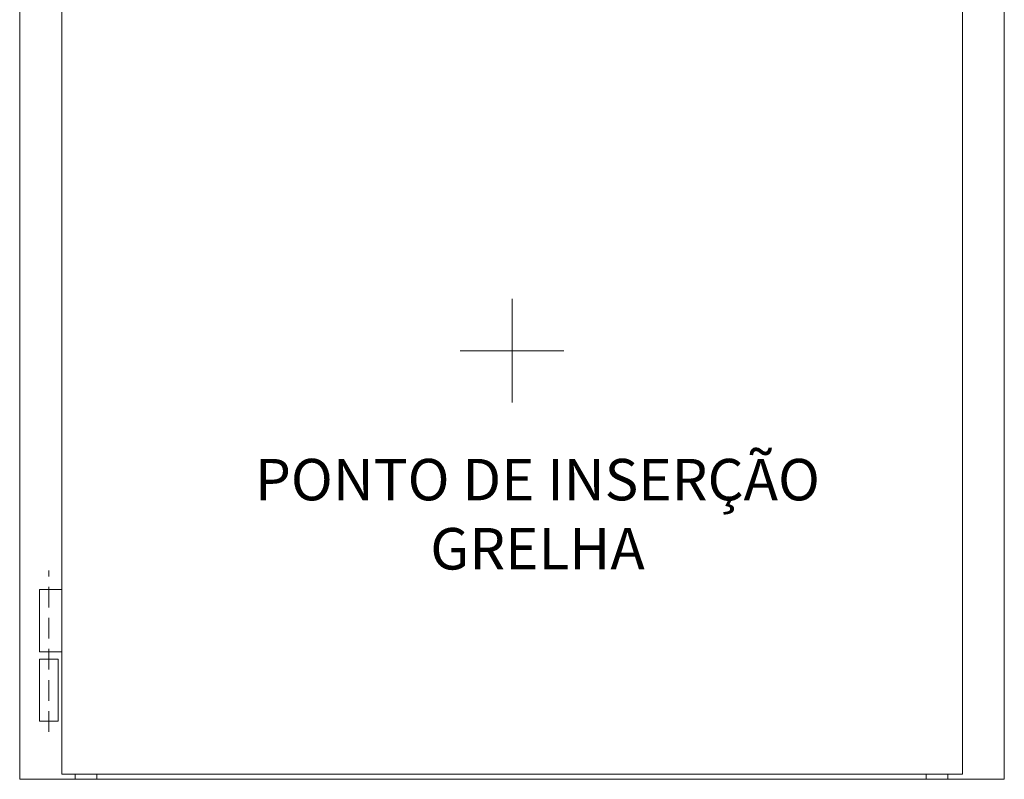
# Model space of a CAD drawing. Units: centimetres. Extents: x 14379 to 37934, y -4581 to 13557.
# Drawn here: x 15669 to 16619, y 10609 to 11341 of the extents above; entities that cross this region are included whole.
import ezdxf

# ---------------------------------------------------------------- set-up
doc = ezdxf.new("R2010")
doc.units = ezdxf.units.CM
doc.linetypes.add('DASHED2', pattern=[0.375, 0.25, -0.125])
doc.layers.add('TRIA_Acessórios', color=250, linetype='Continuous', lineweight=0)
doc.layers.add('TRIA_Aro + Folha', color=7, linetype='Continuous', lineweight=0)
doc.layers.add('TRIA_Auxiliar', color=252, linetype='Continuous', lineweight=0, plot=False)
doc.styles.add('GENERATED_STYLE_1', font='swisscl.ttf', dxfattribs={"height": 10})

# ---------------------------------------------------------------- blocks, each defined once
blk = doc.blocks.new('Dobradiça RF')
at = {"layer": 'TRIA_Acessórios', "linetype": 'DASHED2', "ltscale": 80}
blk.add_line((-12959.51, 10043.68), (-12959.51, 10199.25), dxfattribs=at)
at = {"layer": 'TRIA_Acessórios'}
for p, q in [((-12968.51, 10180.88), (-12968.51, 10120.88)), ((-12968.51, 10180.88), (-12947.01, 10180.88)), ((-12947.01, 10180.88), (-12947.01, 10120.88)), ((-12968.51, 10120.88), (-12947.01, 10120.88)), ((-12968.51, 10113.88), (-12968.51, 10053.88)), ((-12968.51, 10113.88), (-12950.51, 10113.88)), ((-12950.51, 10113.88), (-12950.51, 10053.88)), ((-12950.51, 10053.88), (-12968.51, 10053.88))]:
    blk.add_line(p, q, dxfattribs=at)

msp = doc.modelspace()

# ---------------------------------------------------------------- linework, layer by layer
at = {"layer": 'TRIA_Aro + Folha'}
for p, q in [((15669.23, 10608.55), (15669.23, 12708.55)), ((16619.23, 10608.55), (16619.23, 12708.55)), ((15709.73, 10613.55), (15709.73, 12668.05)), ((16578.73, 10613.55), (16578.73, 12668.05)), ((16578.73, 10613.55), (15709.73, 10613.55)), ((15722.73, 10608.55), (15722.73, 10613.55)), ((15743.73, 10608.55), (15743.73, 10613.55)), ((16543.73, 10608.55), (16543.73, 10613.55)), ((16564.73, 10608.55), (16564.73, 10613.55)), ((15669.23, 10608.55), (16619.23, 10608.55))]:
    msp.add_line(p, q, dxfattribs=at)
at = {"layer": 'TRIA_Auxiliar'}
for p, q in [((16144.23, 10971.93), (16144.23, 11071.93)), ((16194.23, 11021.93), (16094.23, 11021.93))]:
    msp.add_line(p, q, dxfattribs=at)

# ---------------------------------------------------------------- block references
at = {"layer": 'TRIA_Acessórios'}
msp.add_blockref('Dobradiça RF', (28656.74, 610.67), dxfattribs=at)

# ---------------------------------------------------------------- texts
at = {"layer": 'TRIA_Auxiliar', "insert": (15604.23, 10917.66), "char_height": 40, "width": 1129.267, "attachment_point": 1, "style": 'GENERATED_STYLE_1'}
msp.add_mtext('\\pxsm1,qc;PONTO DE INSERÇÃO \\PGRELHA', dxfattribs=at)

doc.saveas('drawing.dxf')
